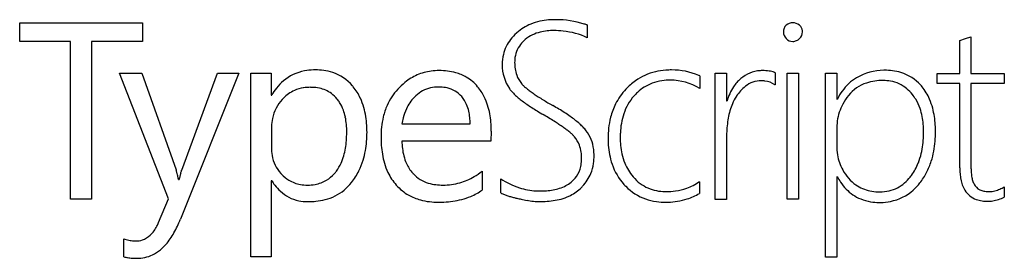
# Model space of a CAD drawing. Extents: x 2.7 to 90, y -0.7 to 20.5.
import ezdxf

# ---------------------------------------------------------------- set-up
doc = ezdxf.new("R2010")
doc.units = 0
doc.layers.add('DEFAULT_255_2_778', color=255, linetype='CONTINUOUS')

msp = doc.modelspace()

# ---------------------------------------------------------------- linework, layer by layer
at = {"layer": 'DEFAULT_255_2_778'}
for p, q in [((2.729, 18.579), (2.729, 20.23)), ((2.729, 20.23), (13.612, 20.23)), ((13.612, 20.23), (13.612, 18.579)), ((53.055, 20.037), (53.055, 18.909)), ((7.231, 18.579), (2.729, 18.579)), ((7.231, 4.596), (7.231, 18.579)), ((13.612, 18.579), (9.082, 18.579)), ((9.082, 18.579), (9.082, 4.596)), ((13.612, 18.579), (13.612, 18.579)), ((71.286, 18.578), (71.286, 18.578)), ((86.091, 18.661), (86.588, 18.826)), ((86.091, 15.744), (86.091, 18.661)), ((86.588, 18.826), (87.085, 18.991)), ((87.085, 18.991), (87.085, 15.743)), ((15.932, 4.623), (11.567, 15.771)), ((11.567, 15.771), (13.556, 15.771)), ((13.556, 15.771), (16.595, 7.183)), ((22.147, 15.771), (16.981, 2.807)), ((17.092, 7.156), (20.269, 15.771)), ((20.269, 15.771), (22.147, 15.771)), ((22.147, 15.771), (22.147, 15.771)), ((23.224, -0.524), (23.224, 15.771)), ((23.224, 15.771), (25.019, 15.771)), ((25.019, 15.771), (25.019, 13.817)), ((64.407, 4.568), (64.407, 15.771)), ((64.407, 15.771), (65.402, 15.771)), ((65.402, 15.771), (65.402, 13.294)), ((69.711, 15.798), (69.711, 14.725)), ((70.788, 4.596), (70.788, 15.771)), ((70.788, 15.771), (71.783, 15.771)), ((71.783, 15.771), (71.783, 4.596)), ((74.186, -0.552), (74.186, 15.771)), ((74.186, 15.771), (75.18, 15.771)), ((75.18, 15.771), (75.18, 13.458)), ((84.075, 14.835), (84.075, 15.744)), ((84.075, 15.744), (86.091, 15.744)), ((87.085, 15.743), (90.041, 15.743)), ((90.041, 15.743), (90.041, 14.835)), ((63.027, 15.523), (63.027, 14.395)), ((69.684, 14.725), (69.683, 14.725)), ((69.711, 14.725), (69.684, 14.725)), ((86.091, 14.835), (84.075, 14.835)), ((86.091, 7.376), (86.091, 14.835)), ((90.041, 14.835), (87.085, 14.835)), ((87.085, 14.835), (87.085, 7.458)), ((25.019, 13.817), (25.074, 13.817)), ((65.402, 13.294), (65.457, 13.294)), ((75.18, 13.458), (75.235, 13.458)), ((25.047, 10.706), (25.047, 9.137)), ((25.047, 10.706), (25.047, 10.706)), ((36.62, 11.257), (42.67, 11.257)), ((42.67, 11.257), (42.67, 11.257)), ((44.548, 10.624), (44.52, 9.743)), ((75.18, 10.734), (75.18, 9.33)), ((75.18, 10.734), (75.18, 10.734)), ((44.52, 9.743), (36.62, 9.743)), ((44.52, 9.743), (44.52, 9.743)), ((65.402, 9.825), (65.402, 4.568)), ((43.747, 7.073), (43.747, 5.394)), ((16.816, 6.33), (16.871, 6.33)), ((25.074, 6.22), (25.019, 6.22)), ((25.019, 6.22), (25.019, -0.524)), ((25.074, 6.219), (25.074, 6.22)), ((45.404, 5.146), (45.404, 6.385)), ((62.999, 6.137), (62.999, 5.091)), ((75.235, 6.577), (75.18, 6.577)), ((75.18, 6.577), (75.18, -0.552)), ((75.235, 6.577), (75.235, 6.577)), ((40.265, 5.834), (40.266, 5.834)), ((90.041, 5.669), (90.041, 4.761)), ((9.082, 4.596), (7.231, 4.596)), ((15.048, 2.504), (15.932, 4.623)), ((45.404, 5.147), (45.404, 5.146)), ((62.999, 5.091), (62.999, 5.091)), ((65.402, 4.568), (64.407, 4.568)), ((71.783, 4.596), (70.788, 4.596)), ((70.788, 4.596), (70.788, 4.596)), ((90.041, 4.761), (90.041, 4.761)), ((11.954, -0.524), (11.954, 1.073)), ((25.019, -0.524), (23.224, -0.524)), ((75.18, -0.552), (74.186, -0.552))]:
    msp.add_line(p, q, dxfattribs=at)
for centre, radius, start, end in [((49.594, 16.243), 4.169, 111.74039, 131.85394), ((49.91, 15.48), 4.995, 102.08567, 111.85808), ((50.143, 14.408), 6.092, 94.85845, 102.12121), ((50.257, 13.149), 7.356, 89.92926, 94.90863), ((50.225, 11.746), 8.76, 72.91493, 89.73295), ((49.959, 10.722), 9.817, 71.615, 73.18908), ((71.293, 19.336), 0.894, 90.47963, 131.09942), ((71.261, 19.222), 1.008, 53.14312, 88.62178), ((49.728, 16.08), 4.38, 132.4111, 142.26022), ((50.113, 15.681), 4.934, 131.98064, 132.5857), ((49.754, 15.926), 3.583, 104.08292, 115.56097), ((49.961, 15.111), 4.425, 96.0305, 104.11907), ((50.088, 13.942), 5.6, 89.87747, 96.06122), ((50.103, 12.202), 7.34, 83.57519, 90.02333), ((50.135, 12.469), 7.071, 65.60556, 83.59214), ((71.299, 19.445), 0.842, 159.2326, 180.92), ((71.263, 19.409), 0.807, 178.39068, 180.00036), ((71.264, 19.409), 0.807, 180.01186, 226.25026), ((71.119, 19.504), 0.653, 129.27917, 158.47866), ((70.842, 18.532), 1.814, 54.56227, 55.61008), ((71.456, 19.485), 0.683, 3.54821, 50.18563), ((71.29, 19.428), 0.852, 315.09215, 0.25515), ((71.123, 19.433), 1.019, 359.92416, 5.32213), ((49.058, 16.582), 3.543, 142.05094, 166.18439), ((49.534, 16.443), 3.032, 130.64638, 142.01346), ((49.597, 16.268), 3.207, 115.66124, 129.46642), ((71.283, 19.375), 0.796, 223.54528, 270.20306), ((71.289, 19.391), 0.813, 269.78996, 293.93351), ((71.154, 19.668), 1.121, 294.50271, 311.29798), ((49.091, 16.794), 2.467, 142.11761, 176.08724), ((49.25, 16.555), 3.736, 166.47944, 180.20391), ((49.774, 16.71), 3.154, 175.39752, 180.04932), ((50.413, 16.695), 3.793, 179.82273, 188.17144), ((28.716, 12.001), 4.025, 100.52199, 130.33685), ((28.91, 11.089), 4.956, 91.44011, 100.8029), ((28.941, 10.434), 5.612, 89.99448, 91.58938), ((28.955, 10.452), 5.594, 82.48763, 90.13613), ((29.095, 11.491), 4.545, 72.1782, 82.52427), ((29.327, 12.187), 3.812, 40.24808, 72.2919), ((39.819, 11.339), 4.645, 97.39619, 113.4279), ((39.926, 10.593), 5.398, 89.90444, 97.49715), ((39.949, 9.886), 6.105, 83.34335, 90.12965), ((40.095, 11.116), 4.866, 74.37038, 83.37769), ((40.343, 11.984), 3.964, 59.87907, 74.43969), ((49.362, 16.511), 3.848, 179.5494, 179.99956), ((49.358, 16.511), 3.844, 180.0028, 213.41301), ((49.576, 16.572), 2.947, 188.1159, 199.59419), ((60.269, 10.926), 5.093, 103.29187, 125.31027), ((60.463, 10.148), 5.895, 94.25371, 103.3875), ((60.536, 9.292), 6.754, 89.96142, 94.33941), ((60.572, 10.027), 6.02, 66.71767, 90.29979), ((68.666, 12.953), 3.06, 113.00465, 130.64139), ((68.567, 13.134), 2.855, 93.788, 112.60077), ((68.605, 12.75), 3.241, 89.97497, 94.00435), ((68.629, 12.325), 3.666, 81.17806, 90.35839), ((68.864, 13.814), 2.159, 68.69384, 81.2825), ((69.057, 14.353), 1.587, 65.65815, 68.11463), ((79.369, 11.251), 4.767, 90.047, 120.52101), ((79.406, 10.709), 5.309, 90.00006, 90.44677), ((79.419, 10.42), 5.598, 82.82892, 90.12959), ((79.551, 11.447), 4.563, 73.12884, 82.85872), ((79.767, 12.136), 3.841, 41.85154, 73.23555), ((29.046, 11.626), 4.524, 130.44684, 141.46262), ((40.422, 10.601), 5.594, 129.1344, 138.0575), ((39.856, 11.305), 4.69, 113.67326, 129.19985), ((40.427, 12.165), 3.765, 39.49866, 59.60643), ((49.039, 16.377), 2.376, 199.50093, 220.32702), ((60.505, 10.617), 5.483, 125.45797, 137.22918), ((60.194, 11.207), 3.913, 110.81748, 133.26611), ((60.261, 10.978), 4.15, 97.96495, 110.5532), ((60.39, 10.088), 5.05, 89.85628, 98.01716), ((60.428, 10.223), 4.915, 90.00003, 90.29056), ((60.428, 10.222), 4.916, 58.0808, 89.99936), ((60.519, 9.91), 6.148, 65.92325, 66.68854), ((68.933, 12.62), 3.487, 130.89691, 146.33165), ((68.819, 12.739), 3.322, 130.244, 130.75467), ((68.485, 12.802), 2.281, 89.72128, 128.09599), ((68.503, 12.487), 2.595, 83.12452, 90.1641), ((68.626, 13.298), 1.776, 53.4588, 83.92785), ((79.07, 11.769), 4.169, 120.59256, 144.73037), ((78.893, 11.642), 3.421, 108.40019, 141.13055), ((79.116, 10.995), 4.105, 97.68408, 108.49922), ((79.255, 9.995), 5.115, 89.85245, 97.72783), ((79.268, 10.716), 4.394, 89.42122, 90.00113), ((79.286, 11.262), 3.848, 80.10131, 89.60823), ((79.44, 12.057), 3.038, 49.98638, 80.37595), ((29.796, 11.023), 5.486, 141.42787, 149.39596), ((28.327, 11.426), 3.06, 113.76801, 136.63238), ((28.381, 11.255), 3.239, 98.88741, 113.42526), ((28.514, 10.44), 4.065, 89.81385, 98.95909), ((28.528, 10.184), 4.32, 87.95145, 90.01336), ((28.569, 10.931), 3.572, 78.0879, 88.18078), ((28.766, 11.798), 2.684, 53.25364, 78.37386), ((29.024, 11.902), 4.227, 38.94672, 40.54158), ((28.525, 11.513), 4.86, 24.84438, 38.82012), ((40.111, 10.775), 5.247, 137.20806, 156.13055), ((39.788, 11.721), 2.804, 102.6858, 133.7715), ((39.866, 11.321), 3.211, 89.754, 102.48272), ((39.881, 10.679), 3.853, 87.80035, 90.01348), ((39.919, 11.322), 3.209, 77.14048, 88.04204), ((40.128, 12.141), 2.364, 40.57943, 77.66262), ((39.978, 11.702), 4.406, 26.26299, 40.42364), ((47.96, 15.634), 2.194, 214.39371, 215.81797), ((48.536, 16.065), 2.914, 216.06979, 222.44928), ((49.706, 17.126), 4.493, 222.36416, 226.78077), ((48.976, 16.333), 2.3, 220.49871, 221.53542), ((49.478, 16.796), 2.983, 221.80289, 227.09097), ((50.899, 18.314), 5.062, 227.01196, 230.71033), ((52.707, 20.515), 7.91, 230.66954, 233.41996), ((54.903, 23.466), 11.589, 233.39645, 235.53229), ((60.583, 10.512), 5.61, 136.985, 153.33925), ((60.672, 10.665), 4.635, 132.97565, 138.53767), ((69.462, 12.263), 4.125, 146.28306, 156.1313), ((69.627, 11.595), 3.952, 139.02632, 147.1394), ((68.915, 12.218), 3.006, 127.68947, 139.09683), ((80.001, 11.087), 5.323, 144.52759, 153.54656), ((79.069, 11.624), 3.608, 38.53333, 49.90739), ((79.42, 11.793), 4.328, 39.72943, 42.16884), ((79.039, 11.573), 4.762, 23.18356, 38.83388), ((28.592, 11.047), 3.511, 137.24959, 168.45212), ((28.647, 11.093), 3.521, 136.26308, 138.40115), ((28.642, 11.666), 2.864, 38.75497, 52.84629), ((28.629, 11.568), 2.936, 32.75008, 40.09114), ((28.22, 11.318), 3.415, 19.98051, 32.55228), ((27.774, 11.16), 5.69, 15.90122, 24.88831), ((40.568, 10.908), 3.932, 136.31093, 154.62635), ((40.116, 11.335), 3.31, 133.25754, 136.25159), ((39.838, 11.896), 2.744, 23.07504, 40.52887), ((39.266, 11.345), 5.203, 17.54589, 26.32297), ((51.16, 18.67), 6.614, 226.75702, 230.31271), ((52.963, 20.835), 9.431, 230.28594, 233.04329), ((55.084, 23.648), 12.954, 233.02654, 235.23029), ((57.323, 26.981), 15.856, 235.50934, 237.06284), ((60.06, 31.205), 20.889, 237.06304, 238.52489), ((62.984, 35.969), 26.479, 238.51098, 239.55725), ((65.839, 40.824), 32.112, 239.55462, 240.4804), ((60.61, 10.734), 4.543, 138.67417, 161.61231), ((70.278, 11.9), 5.018, 156.10894, 163.8811), ((69.679, 11.453), 4.074, 146.41414, 156.8417), ((70.144, 11.244), 4.577, 146.95826, 147.44891), ((79.897, 10.779), 4.744, 140.62636, 151.84626), ((78.822, 11.408), 3.937, 31.17707, 38.74609), ((78.508, 11.229), 4.298, 19.11887, 31.05096), ((78.221, 11.215), 5.655, 14.66435, 23.25516), ((27.286, 10.972), 4.411, 11.69175, 20.06678), ((26.713, 10.855), 6.794, 9.04895, 15.92818), ((40.724, 10.504), 5.917, 156.12665, 166.54611), ((40.996, 10.704), 4.405, 154.60346, 165.73766), ((39.223, 11.63), 3.414, 12.78535, 23.13411), ((38.25, 11.404), 4.413, 5.68536, 12.8504), ((38.249, 11.022), 6.27, 10.42573, 17.5596), ((57.538, 27.177), 17.253, 235.21933, 237.02287), ((60.224, 31.308), 22.18, 237.0109, 238.4098), ((63.282, 36.282), 28.019, 238.4105, 239.73424), ((39.026, -6.623), 22.388, 59.04155, 60.59809), ((41.191, -3.021), 18.185, 57.11378, 59.0516), ((43.277, 0.202), 14.346, 54.84486, 57.12209), ((60.873, 10.381), 5.928, 153.46175, 165.68795), ((72.228, 10.565), 6.778, 164.08077, 169.70282), ((70.745, 10.991), 5.235, 156.78677, 164.11286), ((79.677, 10.919), 4.485, 152.09618, 172.27859), ((77.644, 10.926), 5.214, 10.94822, 19.15694), ((77.066, 10.908), 6.85, 8.48087, 14.69984), ((29.732, 10.774), 4.683, 167.96954, 177.0785), ((26.01, 10.705), 5.714, 5.08185, 11.72089), ((25.366, 10.638), 8.158, 3.4083, 9.06521), ((41.758, 10.252), 6.982, 166.5153, 174.11778), ((41.559, 10.554), 4.988, 165.66251, 171.89748), ((36.917, 11.27), 5.753, 359.87018, 5.7032), ((36.93, 10.776), 7.612, 4.85051, 10.45215), ((35.318, 10.638), 9.23, 359.99482, 4.85884), ((28.294, -23.518), 41.264, 59.49796, 59.62464), ((31.057, -18.854), 35.844, 58.54325, 59.5178), ((35.491, -11.61), 27.35, 57.36935, 58.54877), ((38.814, -6.413), 21.182, 56.3617, 57.35812), ((45.184, 2.906), 11.037, 52.12628, 54.85701), ((46.9, 5.108), 8.246, 48.79691, 52.14413), ((61.802, 10.14), 6.889, 165.65548, 173.89697), ((61.64, 10.366), 5.636, 161.36625, 170.43805), ((74.191, 10.206), 8.773, 169.68187, 174.18099), ((80.799, 10.749), 5.619, 172.09671, 180.15514), ((76.437, 10.688), 6.444, 4.89807, 10.98431), ((75.574, 10.684), 8.359, 3.40403, 8.49457), ((30.698, 10.709), 5.652, 176.91631, 180.02931), ((24.363, 10.554), 7.368, 359.89541, 5.11366), ((22.108, 10.522), 9.623, 355.59336, 359.81662), ((20.923, 10.541), 10.808, 359.73986, 0.00055), ((23.305, 10.528), 10.222, 355.30515, 0.07047), ((23.973, 10.547), 9.554, 359.96232, 3.45589), ((43.076, 10.113), 8.307, 174.09529, 180.08618), ((34.196, 10.624), 10.352, 359.99998, 0.07123), ((41.624, -2.2), 16.118, 54.78675, 56.38443), ((44.256, 1.527), 11.555, 52.94523, 54.79113), ((46.46, 4.438), 7.904, 50.33963, 52.97953), ((48.321, 6.677), 4.993, 46.73451, 50.38361), ((48.374, 6.789), 6.009, 44.84523, 48.81144), ((49.624, 8.028), 4.25, 39.70272, 44.88681), ((50.294, 8.596), 3.371, 38.15737, 39.54732), ((50.331, 8.633), 3.32, 6.39969, 38.04447), ((63.044, 10.003), 8.138, 173.86985, 180.08669), ((62.924, 10.146), 6.939, 170.40796, 177.31686), ((76.662, 9.95), 11.258, 174.15971, 177.70058), ((74.892, 10.554), 7.994, 359.91027, 4.91311), ((72.736, 10.538), 10.151, 357.95887, 0.01616), ((73.647, 10.556), 10.289, 355.32023, 0.06505), ((73.876, 10.576), 10.06, 359.95221, 3.44048), ((24.054, 10.37), 7.671, 350.45218, 355.61119), ((24.923, 10.395), 8.598, 349.9107, 355.30842), ((44.98, 10.089), 10.211, 179.93641, 184.09594), ((43.202, 9.876), 6.583, 181.15772, 186.98619), ((49.724, 8.163), 2.949, 41.78507, 46.79169), ((49.942, 8.47), 2.583, 20.30583, 39.93363), ((63.539, 9.983), 8.633, 179.95116, 183.95678), ((64.119, 10.077), 8.136, 177.21971, 180.02376), ((63.461, 10.062), 7.478, 179.91058, 185.47832), ((79.348, 9.834), 13.946, 177.66825, 180.03616), ((74.127, 10.479), 8.758, 353.03059, 358.02425), ((75.224, 10.425), 8.707, 349.535, 355.335), ((28.88, 9.124), 3.833, 179.80647, 189.89136), ((25.615, 10.105), 6.088, 344.1165, 350.47251), ((26.217, 10.162), 7.283, 343.01466, 349.93116), ((43.174, 9.956), 8.4, 184.07103, 189.45818), ((41.81, 9.703), 5.181, 186.95786, 194.3661), ((49.558, 8.332), 2.991, 8.25006, 20.23656), ((48.761, 8.213), 3.797, 359.8217, 8.29748), ((49.227, 8.459), 4.436, 359.87539, 7.0433), ((62.191, 9.883), 7.282, 183.90171, 190.4583), ((62.149, 9.933), 6.16, 185.45439, 192.5773), ((80.038, 9.318), 4.858, 179.86054, 189.52045), ((75.685, 10.285), 7.189, 346.66469, 353.05214), ((76.51, 10.186), 7.399, 342.43724, 349.54825), ((28.198, 8.999), 3.14, 189.78654, 222.55744), ((26.82, 9.759), 4.834, 335.79374, 344.15196), ((27.212, 9.856), 6.243, 333.80071, 343.03472), ((41.635, 9.697), 6.839, 189.43252, 196.32053), ((40.781, 9.437), 4.118, 194.3351, 204.05031), ((49.36, 8.159), 3.196, 347.65199, 357.9613), ((48.66, 8.2), 3.898, 357.72483, 0.01683), ((48.935, 8.437), 4.728, 351.55153, 0.15987), ((61.014, 9.664), 6.084, 190.44021, 198.9479), ((61.151, 9.708), 5.136, 192.55442, 201.94369), ((79.376, 9.202), 4.185, 189.45587, 208.81299), ((76.873, 10.002), 5.967, 338.30228, 346.6861), ((77.484, 9.875), 6.376, 332.77178, 342.46085), ((18.306, 7.616), 1.765, 194.18002, 194.49502), ((18.832, 7.751), 2.308, 194.49081, 194.70644), ((19.558, 7.942), 3.058, 194.70513, 194.87392), ((20.363, 8.156), 3.892, 194.87287, 195.00981), ((21.543, 8.472), 5.114, 195.00797, 195.11513), ((23.054, 8.88), 6.679, 195.11688, 195.20095), ((25.963, 9.671), 9.693, 195.20413, 195.24329), ((26.212, 9.74), 9.951, 195.24734, 195.28597), ((29.835, 10.73), 13.707, 195.28743, 195.3158), ((-292.657, -78.038), 320.779, 15.3698, 15.39321), ((-313.993, 102.2), 344.457, 343.93263, 343.98286), ((27.954, 9.275), 3.614, 317.56345, 322.46517), ((27.678, 9.37), 3.892, 323.82495, 335.84309), ((27.771, 9.583), 5.621, 321.10973, 333.77889), ((40.449, 9.347), 5.603, 196.29451, 205.28371), ((40.09, 9.122), 3.359, 203.94975, 221.65269), ((39.841, 12.022), 6.304, 300.37978, 308.28298), ((50.105, 7.988), 2.433, 325.01053, 347.84322), ((49.794, 8.305), 3.859, 338.0246, 351.60631), ((60.185, 9.368), 5.204, 198.83369, 221.95169), ((60.512, 9.447), 4.446, 201.89532, 220.19236), ((79.51, 9.29), 4.346, 208.9794, 220.98984), ((77.659, 9.685), 5.119, 324.16336, 338.34137), ((92.241, 7.363), 6.15, 179.88035, 184.94555), ((93.675, 7.444), 6.589, 179.87544, 183.72674), ((91.441, 7.295), 4.35, 183.67756, 189.04338), ((-3.255, 1.528), 20.638, 14.97099, 15.32778), ((-0.478, 2.272), 17.763, 14.23838, 14.9657), ((-1.309, 2.063), 18.62, 13.38228, 14.23273), ((-2.449, 1.789), 19.793, 13.26179, 13.38873), ((18.899, 5.976), 2.059, 165.98307, 170.09427), ((22.257, 5.161), 5.514, 164.77093, 166.22481), ((33.289, 2.151), 16.949, 163.90975, 164.74622), ((58.535, -5.054), 43.203, 163.99644, 164.00854), ((77.33, -10.446), 62.757, 163.98752, 163.99564), ((29.349, 8.917), 5.054, 212.25394, 217.60023), ((28.565, 9.3), 3.614, 222.12821, 223.83197), ((28.309, 9.028), 3.24, 223.5074, 238.24342), ((28.126, 8.764), 2.92, 238.55533, 260.19022), ((28.401, 8.839), 2.992, 280.11071, 301.05917), ((28.336, 8.908), 3.085, 301.4208, 317.79073), ((39.616, 8.945), 4.677, 205.1935, 221.68923), ((39.968, 9.027), 3.204, 221.82708, 222.72386), ((39.818, 8.89), 3.001, 222.76244, 253.49068), ((40.254, 11.305), 5.477, 285.96403, 300.44504), ((49.738, 13.218), 8.091, 237.61573, 243.65935), ((49.974, 8.104), 2.606, 309.13446, 324.57445), ((49.946, 8.265), 3.703, 316.88538, 337.72382), ((60.04, 9.036), 3.821, 220.04817, 233.3913), ((60.259, 10.051), 4.777, 289.76688, 305.00196), ((79.983, 9.08), 5.367, 207.7942, 213.84321), ((79.07, 8.972), 3.806, 221.72094, 234.91462), ((78.588, 9.042), 3.989, 310.82034, 321.29869), ((78.119, 9.436), 4.601, 321.1185, 323.3162), ((77.998, 9.615), 5.8, 321.77855, 332.72746), ((90.691, 7.227), 4.594, 184.9258, 191.07888), ((89.519, 6.994), 3.399, 191.01787, 199.458), ((89.935, 7.052), 2.825, 188.97903, 196.47732), ((88.97, 6.762), 1.817, 196.33841, 207.96487), ((28.704, 8.41), 4.234, 217.49408, 227.51866), ((28.165, 7.795), 3.417, 227.21532, 258.26202), ((28.239, 9.385), 3.551, 260.10452, 270.19402), ((28.264, 9.556), 3.721, 269.79327, 280.2426), ((28.773, 8.687), 4.274, 284.1208, 309.64917), ((28.527, 8.96), 4.641, 309.83324, 321.23404), ((39.364, 8.714), 4.336, 221.62224, 240.45717), ((40.105, 9.766), 3.923, 253.10007, 262.93978), ((40.252, 10.919), 5.084, 262.89486, 270.14488), ((40.283, 11.274), 5.439, 269.82707, 285.75982), ((40.796, 9.513), 5.067, 292.46902, 305.61611), ((49.149, 12.022), 6.759, 243.63137, 251.83221), ((48.848, 11.085), 5.774, 251.77203, 266.73641), ((48.829, 10.925), 5.614, 266.84032, 270.00232), ((48.843, 13.138), 7.827, 269.8996, 274.50356), ((48.99, 11.295), 5.978, 274.48762, 280.02654), ((49.248, 9.857), 4.517, 279.97624, 287.47891), ((49.59, 8.781), 3.388, 287.41839, 297.80699), ((49.91, 8.168), 2.696, 297.87166, 309.31917), ((49.913, 8.219), 3.695, 294.39642, 312.72422), ((49.47, 8.68), 4.334, 312.89445, 317.18339), ((60.072, 9.262), 5.049, 221.90891, 224.46836), ((59.713, 8.877), 4.523, 224.18129, 250.84538), ((59.876, 8.842), 3.567, 233.64807, 258.96296), ((60.044, 9.625), 4.368, 258.76301, 268.84965), ((60.071, 10.206), 4.95, 268.67926, 270.00365), ((60.083, 11.06), 5.804, 269.88215, 277.98999), ((60.198, 10.253), 4.988, 277.97095, 289.63655), ((79.228, 8.566), 4.454, 213.76298, 223.74664), ((78.713, 8.063), 3.734, 223.63132, 247.87178), ((78.833, 8.657), 3.412, 235.13597, 258.03873), ((78.981, 9.326), 4.096, 257.94603, 267.873), ((79.033, 8.731), 3.502, 269.7841, 283.19593), ((79.084, 8.447), 3.214, 283.45208, 311.05796), ((79.135, 8.542), 4.232, 281.08712, 311.93511), ((78.661, 9.08), 4.948, 311.85973, 321.90128), ((88.677, 6.693), 2.505, 199.37643, 211.53661), ((88.194, 6.39), 1.934, 211.38041, 250.7897), ((88.569, 6.558), 1.368, 208.30642, 214.70993), ((88.37, 6.428), 1.13, 215.02468, 253.12668), ((88.591, 7.069), 1.808, 252.30959, 264.71403), ((88.681, 7.888), 2.632, 264.40651, 270.13709), ((88.676, 7.369), 2.113, 270.32244, 284.59263), ((88.463, 8.209), 2.98, 284.47848, 293.22687), ((87.946, 9.427), 4.302, 293.15189, 299.13308), ((28.237, 8.188), 3.817, 258.40714, 270.17909), ((28.249, 8.601), 4.229, 270.00085, 270.56577), ((28.247, 8.698), 4.326, 270.57025, 272.24095), ((28.424, 10.616), 6.241, 269.93247, 275.17556), ((28.524, 9.597), 5.217, 275.08929, 284.33352), ((39.442, 8.891), 4.528, 240.69835, 254.85874), ((39.692, 9.789), 5.46, 254.79607, 263.50392), ((39.936, 12.999), 8.676, 272.72874, 277.92618), ((40.146, 11.505), 7.168, 277.90744, 284.37098), ((40.445, 10.346), 5.971, 284.35315, 292.5232), ((46.42, 6.811), 1.95, 238.59413, 244.01143), ((46.853, 7.718), 2.954, 244.16843, 250.32522), ((47.62, 9.839), 5.21, 250.23786, 253.87137), ((48.849, 14.056), 9.603, 253.81563, 255.86328), ((50.388, 20.066), 15.807, 255.77307, 256.33097), ((51.941, 26.448), 22.375, 256.32946, 256.74091), ((55.023, 39.537), 35.821, 256.74441, 257.06746), ((50.114, 18.134), 13.863, 257.04511, 257.8297), ((49.578, 15.591), 11.264, 257.76926, 260.50346), ((49.093, 12.669), 8.302, 260.47178, 264.4657), ((48.897, 10.618), 6.242, 264.44734, 269.88616), ((48.89, 13.369), 8.993, 269.96549, 272.81962), ((48.977, 11.788), 7.409, 272.74806, 278.19754), ((49.207, 10.212), 5.817, 278.16615, 285.23499), ((49.53, 9.036), 4.598, 285.20288, 294.53592), ((59.865, 9.346), 5.016, 250.95458, 262.26821), ((60.003, 10.326), 6.006, 262.22688, 270.12384), ((60.044, 10.874), 6.553, 271.54254, 278.80628), ((60.171, 10.064), 5.734, 278.79676, 287.86435), ((60.335, 9.556), 5.199, 287.86514, 300.82886), ((78.848, 8.43), 4.125, 248.05785, 260.8231), ((79.019, 9.962), 4.733, 267.7086, 270.01262), ((78.967, 9.333), 5.041, 271.33952, 281.23385), ((88.429, 7.014), 2.602, 250.41923, 262.10607), ((88.564, 7.953), 3.55, 262.02589, 270.20884), ((88.571, 7.285), 2.882, 270.11673, 278.76138), ((88.486, 7.826), 3.43, 278.78769, 287.79305), ((88.28, 8.477), 4.112, 287.76586, 295.36404), ((39.838, 11.047), 6.727, 263.47565, 270.11777), ((39.857, 14.459), 10.139, 269.97232, 272.78256), ((60.017, 11.519), 7.199, 269.99474, 271.62573), ((79.007, 9.382), 5.09, 260.76227, 269.20368), ((78.937, 9.961), 5.668, 269.99555, 271.49157), ((7.074, 6.7), 10.645, 334.91523, 338.54741), ((12.554, 3.254), 2.559, 313.33296, 324.5535), ((11.726, 3.849), 3.579, 324.47926, 332.4109), ((10.688, 4.404), 4.756, 332.27154, 336.44977), ((8.959, 5.815), 8.563, 330.49576, 334.93174), ((13.126, 4.354), 3.484, 250.34176, 258.13648), ((13.035, 3.915), 3.036, 258.11371, 266.1062), ((13.005, 3.53), 2.65, 266.18976, 269.96773), ((13.018, 2.827), 1.947, 269.5861, 287.81901), ((13.025, 2.741), 1.863, 288.4285, 313.62609), ((11.613, 4.161), 5.432, 318.61527, 325.29395), ((10.461, 4.963), 6.835, 325.2656, 330.50812), ((13, 2.752), 3.449, 295.94194, 309.67079), ((12.462, 3.408), 4.297, 309.60709, 318.66064), ((12.627, 1.954), 2.568, 254.81314, 254.87068), ((12.877, 2.908), 3.554, 254.99249, 260.70254), ((13.033, 3.847), 4.506, 260.67786, 265.74604), ((13.108, 4.833), 5.495, 265.7232, 270.06437), ((13.114, 2.874), 3.535, 269.99995, 270.18884), ((13.137, 2.506), 3.168, 269.79913, 295.66465)]:
    msp.add_arc(centre, radius, start, end, dxfattribs=at)

doc.saveas('drawing.dxf')
